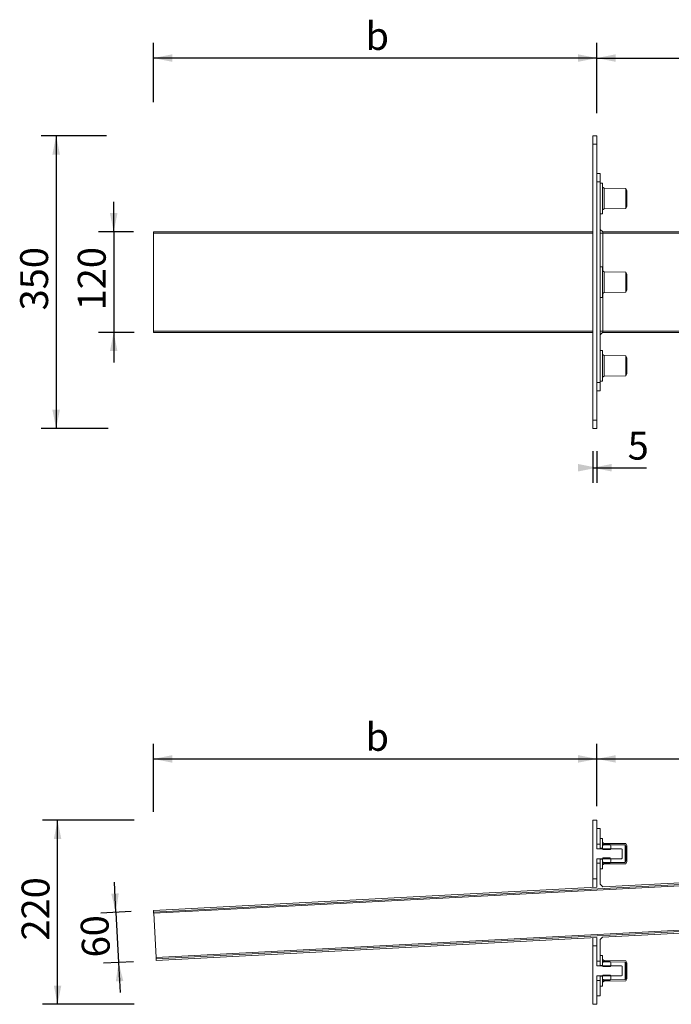
# Model space of a CAD drawing. Units: millimetres. Extents: x 10 to 1568, y 70 to 1247.
# Drawn here: x 10 to 789, y 70 to 1247 of the extents above; entities that cross this region are included whole.
import ezdxf

# ---------------------------------------------------------------- set-up
doc = ezdxf.new("R2010")
doc.units = ezdxf.units.MM
doc.header["$LTSCALE"] = 18
doc.layers.add('BESCHRIFTUNG', color=7, linetype='Continuous')
doc.styles.add('SLDTEXTSTYLE0', font='TXT', dxfattribs={"width": 0.7})
doc.dimstyles.new('SLDDIMSTYLE0', dxfattribs={"dimtxt": 33.3375, "dimasz": 22.5, "dimexe": 0, "dimexo": 0.0625, "dimgap": 8.334375, "dimtad": 1, "dimrnd": 1e-09, "dimzin": 12, "dimdsep": 46, "dimtxsty": 'SLDTEXTSTYLE0', "dimsah": 1, "dimcen": 0.09, "dimadec": 0, "dimazin": 3, "dimtfac": 1, "dimtofl": 0, "dimtmove": 0, "dimatfit": 3, "dimfxl": 0, "dimfrac": 2, "dimtolj": 1, "dimtzin": 12, "dimarcsym": 0})
doc.dimstyles.new('SLDDIMSTYLE1', dxfattribs={"dimtxt": 33.3375, "dimasz": 22.5, "dimexe": 0, "dimexo": 0.0625, "dimgap": 8.334375, "dimtad": 1, "dimrnd": 1e-09, "dimzin": 12, "dimdsep": 46, "dimtxsty": 'SLDTEXTSTYLE0', "dimsah": 1, "dimcen": 0.09, "dimadec": 0, "dimazin": 3, "dimtfac": 1, "dimtmove": 0, "dimatfit": 0, "dimfxl": 0, "dimfrac": 2, "dimtolj": 1, "dimtzin": 12, "dimarcsym": 0})
doc.dimstyles.new('SLDDIMSTYLE2', dxfattribs={"dimtxt": 33.3375, "dimasz": 22.5, "dimexe": 0, "dimexo": 0.0625, "dimgap": 8.334375, "dimtad": 1, "dimdec": 4, "dimlfac": 18, "dimzin": 12, "dimdsep": 46, "dimtxsty": 'SLDTEXTSTYLE0', "dimsah": 1, "dimcen": 0.09, "dimazin": 3, "dimtfac": 1, "dimtofl": 0, "dimtmove": 0, "dimatfit": 3, "dimfxl": 0, "dimfrac": 2, "dimtolj": 1, "dimtzin": 12, "dimarcsym": 0})

# ---------------------------------------------------------------- blocks, each defined once
blk = doc.blocks.new('_D_2')
at = {"layer": 'BESCHRIFTUNG'}
for p, q in [((113.5, 1108.2), (35.5, 1108.2)), ((53.5, 1108.2), (53.5, 758.2)), ((115.8, 758.2), (35.5, 758.2))]:
    blk.add_line(p, q, dxfattribs=at)
for points in [[(53.5, 1108.2), (49, 1085.7), (58, 1085.7)], [(53.5, 758.2), (58, 780.7), (49, 780.7)]]:
    blk.add_solid(points, dxfattribs=at)
at = {"layer": 'BESCHRIFTUNG', "insert": (10.5, 899.4), "char_height": 33.34, "attachment_point": 1, "rotation": 90, "style": 'SLDTEXTSTYLE0'}
blk.add_mtext('350', dxfattribs=at)
blk = doc.blocks.new('_D_3')
at = {"layer": 'BESCHRIFTUNG'}
for p, q in [((122.3, 993.2), (122.3, 1029.2)), ((145.8, 993.2), (104.3, 993.2)), ((122.3, 993.2), (122.3, 873.2)), ((146.7, 873.2), (104.3, 873.2)), ((122.3, 873.2), (122.3, 837.2))]:
    blk.add_line(p, q, dxfattribs=at)
for points in [[(122.3, 993.2), (126.8, 1015.7), (117.8, 1015.7)], [(122.3, 873.2), (117.8, 850.7), (126.8, 850.7)]]:
    blk.add_solid(points, dxfattribs=at)
at = {"layer": 'BESCHRIFTUNG', "insert": (79.4, 899.4), "char_height": 33.34, "attachment_point": 1, "rotation": 90, "style": 'SLDTEXTSTYLE0'}
blk.add_mtext('120', dxfattribs=at)
blk = doc.blocks.new('_D_4')
at = {"layer": 'BESCHRIFTUNG'}
for p, q in [((699.9, 1135.2), (699.9, 1219)), ((1103.9, 1145.2), (1103.9, 1219)), ((699.9, 1201), (1103.9, 1201))]:
    blk.add_line(p, q, dxfattribs=at)
for points in [[(699.9, 1201), (722.4, 1196.5), (722.4, 1205.5)], [(1103.9, 1201), (1081.4, 1205.5), (1081.4, 1196.5)]]:
    blk.add_solid(points, dxfattribs=at)
at = {"layer": 'BESCHRIFTUNG', "insert": (891.3, 1244), "char_height": 33.3, "attachment_point": 1, "style": 'SLDTEXTSTYLE0'}
blk.add_mtext('a', dxfattribs=at)
blk = doc.blocks.new('_D_5')
at = {"layer": 'BESCHRIFTUNG'}
for p, q in [((169.9, 1148.2), (169.9, 1219)), ((699.9, 1135.2), (699.9, 1219)), ((699.9, 1201), (169.9, 1201))]:
    blk.add_line(p, q, dxfattribs=at)
for points in [[(169.9, 1201), (192.4, 1196.5), (192.4, 1205.5)], [(699.9, 1201), (677.4, 1205.5), (677.4, 1196.5)]]:
    blk.add_solid(points, dxfattribs=at)
at = {"layer": 'BESCHRIFTUNG', "insert": (423.3, 1244), "char_height": 33.3, "attachment_point": 1, "style": 'SLDTEXTSTYLE0'}
blk.add_mtext('b', dxfattribs=at)
blk = doc.blocks.new('_D_8')
at = {"layer": 'BESCHRIFTUNG'}
for p, q in [((694.9, 731.2), (694.9, 693.4)), ((699.9, 731.2), (699.9, 693.4)), ((694.9, 711.4), (699.9, 711.4)), ((699.9, 711.4), (759.2, 711.4))]:
    blk.add_line(p, q, dxfattribs=at)
for points in [[(699.9, 711.4), (677.4, 715.9), (677.4, 706.9)], [(694.9, 711.4), (717.4, 706.9), (717.4, 715.9)]]:
    blk.add_solid(points, dxfattribs=at)
at = {"layer": 'BESCHRIFTUNG', "insert": (736.7, 754.4), "char_height": 33.3, "attachment_point": 1, "style": 'SLDTEXTSTYLE0'}
blk.add_mtext('5', dxfattribs=at)
blk = doc.blocks.new('_D_9')
at = {"layer": 'BESCHRIFTUNG'}
blk.add_line((1076.9, 234.8), (851.5, 234.8), dxfattribs=at)
for start, end in [(167.3399, 180), (180, 183), (183, 189.8354)]:
    blk.add_arc((1170.9, 234.8), 301.5, start, end, dxfattribs=at)
for points in [[(869.5, 234.8), (874.8, 257.1), (865.8, 257.5)], [(869.9, 219.1), (867.4, 196.2), (876.4, 197)]]:
    blk.add_solid(points, dxfattribs=at)
at = {"layer": 'BESCHRIFTUNG', "insert": (827.8, 270.7), "char_height": 33.34, "attachment_point": 1, "rotation": 80.9082, "style": 'SLDTEXTSTYLE0'}
blk.add_mtext('3°', dxfattribs=at)
blk = doc.blocks.new('_D_10')
at = {"layer": 'BESCHRIFTUNG'}
for p, q in [((699.9, 307.1), (699.9, 381.4)), ((1103.9, 311.7), (1103.9, 381.4)), ((699.9, 363.4), (1103.9, 363.4))]:
    blk.add_line(p, q, dxfattribs=at)
for points in [[(699.9, 363.4), (722.4, 358.9), (722.4, 367.9)], [(1103.9, 363.4), (1081.4, 367.9), (1081.4, 358.9)]]:
    blk.add_solid(points, dxfattribs=at)
at = {"layer": 'BESCHRIFTUNG', "insert": (891.3, 406.4), "char_height": 33.3, "attachment_point": 1, "style": 'SLDTEXTSTYLE0'}
blk.add_mtext('a', dxfattribs=at)
blk = doc.blocks.new('_D_11')
at = {"layer": 'BESCHRIFTUNG'}
for p, q in [((169.9, 300), (169.9, 381.4)), ((699.9, 307.1), (699.9, 381.4)), ((169.9, 363.4), (699.9, 363.4))]:
    blk.add_line(p, q, dxfattribs=at)
for points in [[(169.9, 363.4), (192.4, 358.9), (192.4, 367.9)], [(699.9, 363.4), (677.4, 367.9), (677.4, 358.9)]]:
    blk.add_solid(points, dxfattribs=at)
at = {"layer": 'BESCHRIFTUNG', "insert": (423.3, 406.4), "char_height": 33.3, "attachment_point": 1, "style": 'SLDTEXTSTYLE0'}
blk.add_mtext('b', dxfattribs=at)
blk = doc.blocks.new('_D_12')
at = {"layer": 'BESCHRIFTUNG'}
for p, q in [((125, 180), (123.1, 216)), ((143, 181), (107, 179.1)), ((125, 180), (128.2, 120.1)), ((146.1, 121), (110.2, 119.2)), ((128.2, 120.1), (130, 84.1))]:
    blk.add_line(p, q, dxfattribs=at)
for points in [[(125, 180), (128.3, 202.7), (119.4, 202.2)], [(128.2, 120.1), (124.8, 97.4), (133.8, 97.9)]]:
    blk.add_solid(points, dxfattribs=at)
at = {"layer": 'BESCHRIFTUNG', "insert": (84.9, 125.3), "char_height": 33.34, "attachment_point": 1, "rotation": 93, "style": 'SLDTEXTSTYLE0'}
blk.add_mtext('60', dxfattribs=at)
blk = doc.blocks.new('_D_13')
at = {"layer": 'BESCHRIFTUNG'}
for p, q in [((146.8, 290.1), (37.2, 290.1)), ((55.2, 70.1), (55.2, 290.1)), ((146.8, 70.1), (37.2, 70.1))]:
    blk.add_line(p, q, dxfattribs=at)
for points in [[(55.2, 290.1), (50.7, 267.6), (59.7, 267.6)], [(55.2, 70.1), (59.7, 92.6), (50.7, 92.6)]]:
    blk.add_solid(points, dxfattribs=at)
at = {"layer": 'BESCHRIFTUNG', "insert": (12.2, 146.3), "char_height": 33.34, "attachment_point": 1, "rotation": 90, "style": 'SLDTEXTSTYLE0'}
blk.add_mtext('220', dxfattribs=at)

msp = doc.modelspace()

# ---------------------------------------------------------------- linework, layer by layer
at = {"color": 7, "linetype": 'Continuous', "lineweight": 18}
for p, q in [((694.9184232, 1108.1812134), (699.9184184, 1108.1812134)), ((694.9184232, 1098.1812229), (694.9184232, 1108.1812134)), ((699.9184184, 1108.1812134), (699.9184184, 1098.1812229)), ((699.9184184, 1098.1812229), (694.9184232, 1098.1812229)), ((694.9184232, 1098.1812229), (694.9184232, 768.1812098)), ((699.9184184, 1098.1812229), (699.9184184, 768.1812098)), ((699.9184184, 1063.1812116), (703.9184265, 1063.1812116)), ((703.9184265, 1063.1812116), (703.9184265, 1053.1812137)), ((703.9184265, 1053.1812137), (699.9184184, 1053.1812137)), ((703.9184265, 813.181219), (703.9184265, 1053.1812137)), ((706.4184241, 1051.4312138), (703.9184265, 1051.4312138)), ((706.4184241, 1051.4312138), (706.4184241, 1014.9312144)), ((708.6184316, 1045.4312166), (706.4184241, 1046.6812154)), ((734.3184643, 1045.1812198), (708.6184316, 1045.4312166)), ((708.6184316, 1045.4312166), (708.6184316, 1027.847906)), ((735.8184152, 1042.6812147), (734.3184643, 1045.1812198)), ((734.3184643, 1045.1812198), (734.3184643, 1027.9567441)), ((735.8184152, 1042.6812147), (735.8184152, 1029.045177)), ((708.6184316, 1027.847906), (708.6184316, 1020.9312191)), ((734.3184643, 1027.9567441), (734.3184643, 1021.1812159)), ((735.8184152, 1029.045177), (735.8184152, 1023.6812135)), ((703.9184265, 1014.9312144), (706.4184241, 1014.9312144)), ((706.4184241, 1019.6812128), (708.6184316, 1020.9312191)), ((708.6184316, 1020.9312191), (734.3184643, 1021.1812159)), ((734.3184643, 1021.1812159), (735.8184152, 1023.6812135)), ((169.918447, 991.6812157), (169.918447, 874.681217)), ((169.997006, 993.181215), (694.9184232, 993.181215)), ((706.9555812, 993.1386945), (703.9184265, 996.0947236)), ((703.9184265, 991.6812157), (707.0754461, 991.6812157)), ((706.9184475, 993.181215), (1103.9184474, 993.181215)), ((707.0754461, 991.6812157), (707.0754461, 946.3079165)), ((706.4184241, 951.4312161), (703.9184265, 951.4312161)), ((706.4184241, 951.4312161), (706.4184241, 914.9312166)), ((708.6184316, 945.431216), (706.4184241, 946.6812167)), ((734.3184643, 945.1812164), (708.6184316, 945.431216)), ((708.6184316, 945.431216), (708.6184316, 927.8479022)), ((735.8184152, 942.681216), (734.3184643, 945.1812164)), ((734.3184643, 945.1812164), (734.3184643, 927.9567454)), ((735.8184152, 942.681216), (735.8184152, 929.0451769)), ((706.4184241, 919.681216), (708.6184316, 920.9312167)), ((707.0754461, 920.0545161), (707.0754461, 874.681217)), ((708.6184316, 927.8479022), (708.6184316, 920.9312167)), ((708.6184316, 920.9312167), (734.3184643, 921.1812162)), ((734.3184643, 927.9567454), (734.3184643, 921.1812162)), ((734.3184643, 921.1812162), (735.8184152, 923.6812166)), ((735.8184152, 929.0451769), (735.8184152, 923.6812166)), ((703.9184265, 914.9312166), (706.4184241, 914.9312166)), ((694.9184232, 873.1812177), (169.997006, 873.1812177)), ((703.9184265, 874.681217), (707.0754461, 874.681217)), ((703.9184265, 870.2677091), (706.9555812, 873.2237381)), ((1103.9184474, 873.1812177), (706.9184475, 873.1812177)), ((706.4184241, 851.4312183), (703.9184265, 851.4312183)), ((706.4184241, 851.4312183), (706.4184241, 814.9312188)), ((708.6184316, 845.4312136), (706.4184241, 846.6812199)), ((734.3184643, 845.1812168), (708.6184316, 845.4312136)), ((708.6184316, 845.4312136), (708.6184316, 827.847903)), ((735.8184152, 842.6812192), (734.3184643, 845.1812168)), ((734.3184643, 845.1812168), (734.3184643, 827.9567485)), ((735.8184152, 842.6812192), (735.8184152, 829.045174)), ((708.6184316, 827.847903), (708.6184316, 820.9312161)), ((734.3184643, 827.9567485), (734.3184643, 821.1812129)), ((735.8184152, 829.045174), (735.8184152, 823.6812179)), ((699.9184184, 813.181219), (703.9184265, 813.181219)), ((703.9184265, 814.9312188), (706.4184241, 814.9312188)), ((703.9184265, 813.181219), (703.9184265, 803.1812211)), ((706.4184241, 819.6812173), (708.6184316, 820.9312161)), ((708.6184316, 820.9312161), (734.3184643, 821.1812129)), ((734.3184643, 821.1812129), (735.8184152, 823.6812179)), ((703.9184265, 803.1812211), (699.9184184, 803.1812211)), ((694.9184232, 768.1812098), (699.9184184, 768.1812098)), ((694.9184232, 758.1812193), (694.9184232, 768.1812098)), ((699.9184184, 768.1812098), (699.9184184, 758.1812193)), ((699.9184184, 758.1812193), (694.9184232, 758.1812193)), ((694.9184232, 220.1279475), (694.9184232, 290.127946)), ((694.9184232, 290.127946), (699.9184184, 290.127946)), ((699.9184184, 256.1279478), (699.9184184, 290.127946)), ((699.9184184, 280.127948), (699.9184184, 261.6279478)), ((699.9184184, 280.127948), (703.9184265, 280.127948)), ((703.9184265, 280.127948), (703.9184265, 261.6279478)), ((699.9184184, 261.6279478), (703.9184265, 261.6279478)), ((703.9184265, 268.3779466), (706.4184241, 268.3779466)), ((703.9184265, 256.627947), (703.9184265, 268.3779466)), ((706.4184241, 256.627947), (706.4184241, 268.3779466)), ((706.9184475, 262.127947), (706.4184241, 263.6279481)), ((706.4184241, 263.6279481), (708.6184316, 262.3779475)), ((707.2669559, 261.0976024), (706.4184241, 259.6279475)), ((706.4184241, 256.4873825), (706.4184241, 259.6279475)), ((706.9184475, 260.427948), (706.9184475, 262.127947)), ((707.3184543, 260.427948), (706.9184475, 260.427948)), ((715.5699425, 261.0976024), (707.2669559, 261.0976024)), ((707.718461, 260.8279473), (707.3184543, 260.427948)), ((733.4996157, 260.577157), (707.718461, 260.8279473)), ((708.6184316, 262.3779475), (734.3184643, 262.127947)), ((716.4184146, 259.6279475), (715.5699425, 261.0976024)), ((716.4184146, 256.4873825), (716.4184146, 259.6279475)), ((734.3184643, 259.2124714), (733.4996157, 260.577157)), ((733.4996157, 239.678737), (733.4996157, 260.577157)), ((734.3184643, 262.127947), (735.8184152, 259.6279475)), ((734.3184643, 241.0434232), (734.3184643, 259.2124714)), ((735.8184152, 259.6279475), (735.8184152, 240.6279472)), ((699.9184184, 256.1279478), (729.418426, 256.1279478)), ((706.4184241, 256.627947), (703.9184265, 256.627947)), ((703.9184265, 256.627947), (703.9184265, 256.1279478)), ((706.4184241, 256.4873825), (707.1184211, 255.2749476)), ((706.4184241, 256.1279478), (706.4184241, 256.4873825)), ((715.7184177, 255.2749476), (707.1184211, 255.2749476)), ((715.7184177, 255.2749476), (716.4184146, 256.4873825)), ((716.4184146, 256.4873825), (716.4184146, 256.1279478)), ((729.9184494, 255.6279468), (729.418426, 256.1279478)), ((729.9184494, 244.6279474), (729.9184494, 255.6279468)), ((729.418426, 244.1279473), (699.9184184, 244.1279473)), ((699.9184184, 220.1279475), (699.9184184, 244.1279473)), ((699.9184184, 238.6279472), (699.9184184, 210.1438827)), ((703.9184265, 238.6279472), (699.9184184, 238.6279472)), ((703.9184265, 244.1279473), (703.9184265, 243.6279472)), ((703.9184265, 243.6279472), (706.4184241, 243.6279472)), ((703.9184265, 231.8779471), (703.9184265, 243.6279472)), ((703.9184265, 238.6279472), (703.9184265, 213.514855)), ((707.1184211, 244.9809475), (706.4184241, 243.7685117)), ((706.4184241, 243.7685117), (706.4184241, 244.1279473)), ((706.4184241, 240.6279472), (706.4184241, 243.7685117)), ((706.4184241, 231.8779471), (706.4184241, 243.6279472)), ((706.4184241, 240.6279472), (707.2669559, 239.1582922)), ((706.4184241, 236.6279472), (706.9184475, 238.1279473)), ((708.6184316, 237.8779473), (706.4184241, 236.6279472)), ((706.9184475, 238.1279473), (706.9184475, 239.8279474)), ((706.9184475, 239.8279474), (707.3184543, 239.8279474)), ((707.1184211, 244.9809475), (715.7184177, 244.9809475)), ((715.5699425, 239.1582922), (707.2669559, 239.1582922)), ((707.3184543, 239.8279474), (707.718461, 239.4279472)), ((707.718461, 239.4279472), (733.4996157, 239.678737)), ((734.3184643, 238.1279473), (708.6184316, 237.8779473)), ((715.5699425, 239.1582922), (716.4184146, 240.6279472)), ((716.4184146, 243.7685117), (715.7184177, 244.9809475)), ((716.4184146, 244.1279473), (716.4184146, 243.7685117)), ((716.4184146, 240.6279472), (716.4184146, 243.7685117)), ((729.418426, 244.1279473), (729.9184494, 244.6279474)), ((733.4996157, 239.678737), (734.3184643, 241.0434232)), ((735.8184152, 240.6279472), (734.3184643, 238.1279473)), ((1173.9184402, 232.9824258), (170.0231128, 180.3705002)), ((1173.9184402, 231.4803674), (170.1016717, 178.8725573)), ((706.4184241, 231.8779471), (703.9184265, 231.8779471)), ((707.0754461, 210.5189654), (1132.782317, 232.8293178)), ((694.9184232, 220.1279475), (699.9184184, 220.1279475)), ((694.9184232, 209.8818439), (694.9184232, 220.1279475)), ((703.9184265, 213.514855), (707.0754461, 210.5189654)), ((169.918447, 182.3677587), (699.9184184, 210.1438827)), ((170.0231128, 180.3705002), (169.918447, 182.3677587)), ((170.1016717, 178.8725573), (172.8754335, 125.9451936)), ((172.8754335, 125.9451936), (1173.9186489, 178.4076448)), ((172.9538732, 124.4472469), (1177.9184409, 177.1152074)), ((1170.9184416, 174.7456099), (706.7614489, 150.420172)), ((699.9184184, 150.0615458), (173.0586581, 122.4499847)), ((694.9184232, 140.1279475), (694.9184232, 149.7995014)), ((699.9184184, 150.0615458), (699.9184184, 121.6279472)), ((706.7614489, 150.420172), (703.9184265, 147.4242787)), ((703.9184265, 147.4242787), (703.9184265, 121.6279472)), ((694.9184232, 70.1279546), (694.9184232, 140.1279475)), ((699.9184184, 140.1279475), (694.9184232, 140.1279475)), ((699.9184184, 116.127951), (699.9184184, 140.1279475)), ((173.0586581, 122.4499847), (172.9538732, 124.4472469)), ((699.9184184, 121.6279472), (703.9184265, 121.6279472)), ((703.9184265, 128.3779497), (706.4184241, 128.3779497)), ((703.9184265, 116.6279445), (703.9184265, 128.3779497)), ((706.4184241, 116.6279445), (706.4184241, 128.3779497)), ((706.9184475, 122.1279482), (706.4184241, 123.6279438)), ((706.4184241, 123.6279438), (708.6184316, 122.377945)), ((707.2669559, 121.0976), (706.4184241, 119.6279506)), ((706.4184241, 116.4873819), (706.4184241, 119.6279506)), ((706.9184475, 120.4279493), (706.9184475, 122.1279482)), ((707.3184543, 120.4279493), (706.9184475, 120.4279493)), ((715.5699425, 121.0976), (707.2669559, 121.0976)), ((707.718461, 120.8279486), (707.3184543, 120.4279493)), ((733.4996157, 120.5771546), (707.718461, 120.8279486)), ((708.6184316, 122.377945), (734.3184643, 122.1279482)), ((716.4184146, 119.6279506), (715.5699425, 121.0976)), ((716.4184146, 116.4873819), (716.4184146, 119.6279506)), ((734.3184643, 119.212469), (733.4996157, 120.5771546)), ((733.4996157, 99.6787305), (733.4996157, 120.5771546)), ((734.3184643, 122.1279482), (735.8184152, 119.6279506)), ((734.3184643, 101.0434235), (734.3184643, 119.212469)), ((735.8184152, 119.6279506), (735.8184152, 100.6279494)), ((699.9184184, 116.127951), (729.418426, 116.127951)), ((706.4184241, 116.6279445), (703.9184265, 116.6279445)), ((703.9184265, 116.6279445), (703.9184265, 116.127951)), ((706.4184241, 116.4873819), (707.1184211, 115.2749489)), ((706.4184241, 116.127951), (706.4184241, 116.4873819)), ((715.7184177, 115.2749489), (707.1184211, 115.2749489)), ((715.7184177, 115.2749489), (716.4184146, 116.4873819)), ((716.4184146, 116.4873819), (716.4184146, 116.127951)), ((729.9184494, 115.62795), (729.418426, 116.127951)), ((729.9184494, 104.6279426), (729.9184494, 115.62795)), ((729.418426, 104.127949), (699.9184184, 104.127949)), ((699.9184184, 70.1279546), (699.9184184, 104.127949)), ((699.9184184, 98.6279453), (699.9184184, 80.1279451)), ((703.9184265, 98.6279453), (699.9184184, 98.6279453)), ((703.9184265, 104.127949), (703.9184265, 103.6279405)), ((703.9184265, 103.6279405), (706.4184241, 103.6279405)), ((703.9184265, 91.8779428), (703.9184265, 103.6279405)), ((703.9184265, 98.6279453), (703.9184265, 80.1279451)), ((707.1184211, 104.9809511), (706.4184241, 103.7685181)), ((706.4184241, 103.7685181), (706.4184241, 104.127949)), ((706.4184241, 100.6279494), (706.4184241, 103.7685181)), ((706.4184241, 91.8779428), (706.4184241, 103.6279405)), ((706.4184241, 100.6279494), (707.2669559, 99.1582925)), ((706.4184241, 96.6279413), (706.9184475, 98.1279517)), ((708.6184316, 97.8779401), (706.4184241, 96.6279413)), ((706.9184475, 98.1279517), (706.9184475, 99.8279507)), ((706.9184475, 99.8279507), (707.3184543, 99.8279507)), ((707.1184211, 104.9809511), (715.7184177, 104.9809511)), ((715.5699425, 99.1582925), (707.2669559, 99.1582925)), ((707.3184543, 99.8279507), (707.718461, 99.4279439)), ((707.718461, 99.4279439), (733.4996157, 99.6787305)), ((734.3184643, 98.1279517), (708.6184316, 97.8779401)), ((715.5699425, 99.1582925), (716.4184146, 100.6279494)), ((716.4184146, 103.7685181), (715.7184177, 104.9809511)), ((716.4184146, 104.127949), (716.4184146, 103.7685181)), ((716.4184146, 100.6279494), (716.4184146, 103.7685181)), ((729.418426, 104.127949), (729.9184494, 104.6279426)), ((733.4996157, 99.6787305), (734.3184643, 101.0434235)), ((735.8184152, 100.6279494), (734.3184643, 98.1279517)), ((706.4184241, 91.8779428), (703.9184265, 91.8779428)), ((703.9184265, 80.1279451), (699.9184184, 80.1279451)), ((699.9184184, 70.1279546), (694.9184232, 70.1279546))]:
    msp.add_line(p, q, dxfattribs=at)
at = {"color": 1, "linetype": 'Continuous', "lineweight": 18}
for p, q in [((694.9184232, 991.6812157), (169.918447, 991.6812157)), ((1103.9184474, 991.6812157), (707.0754461, 991.6812157)), ((169.918447, 874.681217), (694.9184232, 874.681217)), ((707.0754461, 874.681217), (1103.9184474, 874.681217))]:
    msp.add_line(p, q, dxfattribs=at)
at = {"color": 7, "linetype": 'Continuous', "lineweight": 18, "flags": 128}
for points in [[(170.0231128, 180.3705002), (170.0246625, 180.3417186), (170.0290733, 180.2564765), (170.036345, 180.1180522), (170.0461202, 179.9317616), (170.0580411, 179.7047685), (170.071631, 179.4457938), (170.0862937, 179.1647914), (170.1016717, 178.8725573)], [(172.8754335, 125.9451936), (172.8906922, 125.6529595), (172.9054742, 125.3719534), (172.9190641, 125.1129786), (172.930985, 124.8859818), (172.9406409, 124.6996949), (172.9479127, 124.5612706), (172.9524427, 124.4760285), (172.9538732, 124.4472469)]]:
    msp.add_lwpolyline(points, dxfattribs=at)
at = {"color": 7, "linetype": 'Continuous', "lineweight": 18}
for centre, start, end in [((177.1300285, 992.055583), 171.0323475136, 182.971668304), ((177.1300285, 874.3068497), 177.0283316961, 188.9676524864)]:
    msp.add_arc(centre, 7.221292, start, end, dxfattribs=at)
for points, knots in [([(706.9540315, 993.1135451), (706.9623279, 993.1018315), (706.9909249, 993.0614562), (707.0317821, 992.7620266), (707.0684242, 992.2732922), (707.0731081, 991.8783553), (707.0754461, 991.6812157)], [0, 0, 0, 0, 0.1203409229, 0.4148010107, 0.7078876668, 1, 1, 1, 1]), ([(707.0754461, 874.681217), (707.0731081, 874.4840773), (707.0684242, 874.0891405), (707.0317821, 873.600406), (706.9909249, 873.3009764), (706.9623279, 873.2606011), (706.9540315, 873.2488876)], [0, 0, 0, 0, 0.2921123332, 0.5851989893, 0.8796590771, 1, 1, 1, 1])]:
    msp.add_open_spline(points, degree=3, knots=knots, dxfattribs=at)

# ---------------------------------------------------------------- dimensions: what is measured, and where the dimension line sits
at = {"layer": 'BESCHRIFTUNG'}
for base, p2, text, picture, middle in [((169.9184432, 1201.0056766), (169.9184432, 991.6812163), 'b', '_D_5', (434.9184432, 1201.0056766)), ((1103.9184432, 1201.0056766), (1103.9184432, 1118.1812163), 'a', '_D_4', (901.9184432, 1201.0056766))]:
    dim = msp.add_linear_dim(base=base, p1=(699.9184432, 1108.1812163), p2=p2, angle=0, text=text, dimstyle='SLDDIMSTYLE0', dxfattribs=at)
    dim.commit()
    dim.dimension.update_dxf_attribs({"geometry": picture, "text_midpoint": middle, "dimtype": 160})
for base, p1, p2, angle, dimstyle, picture, middle in [((53.48771, 758.1812163), (699.9184432, 1108.1812163), (699.9184432, 758.1812163), 90, 'SLDDIMSTYLE0', '_D_2', (53.48771, 933.1812163)), ((122.3495999, 873.1812163), (169.9969472, 993.1812163), (169.9969472, 873.1812163), 90, 'SLDDIMSTYLE1', '_D_3', (122.3495999, 933.1812163)), ((55.1698756, 290.1279473), (694.9184432, 70.1279473), (694.9184432, 290.1279473), 90, 'SLDDIMSTYLE0', '_D_13', (55.1698756, 180.1279473)), ((128.1653663, 120.0972334), (169.9184432, 182.3677602), (173.0586006, 122.4499881), 273, 'SLDDIMSTYLE1', '_D_12', (126.5952876, 150.0561194))]:
    dim = msp.add_linear_dim(base=base, p1=p1, p2=p2, angle=angle, dimstyle=dimstyle, dxfattribs=at)
    dim.commit()
    dim.dimension.update_dxf_attribs({"geometry": picture, "text_midpoint": middle, "dimtype": 160})
dim = msp.add_linear_dim(base=(699.9184432, 711.4379035), p1=(694.9184432, 758.1812163), p2=(699.9184432, 758.1812163), dimstyle='SLDDIMSTYLE0', dxfattribs=at)
dim.commit()
dim.dimension.update_dxf_attribs({"geometry": '_D_8', "text_midpoint": (747.9683522, 711.4379035), "dimtype": 160})
for base, p1, p2, text, picture, middle in [((699.9184432, 363.4222586), (169.9184432, 182.3677602), (699.9184432, 280.1279473), 'b', '_D_11', (434.9184432, 363.4222586)), ((1103.9184432, 363.4222586), (699.9184432, 280.1279473), (1103.9184432, 237.8279473), 'a', '_D_10', (901.9184432, 363.4222586))]:
    dim = msp.add_linear_dim(base=base, p1=p1, p2=p2, text=text, dimstyle='SLDDIMSTYLE0', dxfattribs=at)
    dim.commit()
    dim.dimension.update_dxf_attribs({"geometry": picture, "text_midpoint": middle, "dimtype": 160})
dim = msp.add_angular_dim_2l(base=(869.563903, 226.9367009), line1=((1132.7299839, 234.8279473), (1103.9184432, 234.8279473)), line2=((707.0754511, 210.5189661), (1132.7823199, 232.8293177)), dimstyle='SLDDIMSTYLE2', dxfattribs=at)
dim.commit()
dim.dimension.update_dxf_attribs({"geometry": '_D_9', "text_midpoint": (873.2479599, 282.4631658), "dimtype": 162})

doc.saveas('drawing.dxf')
